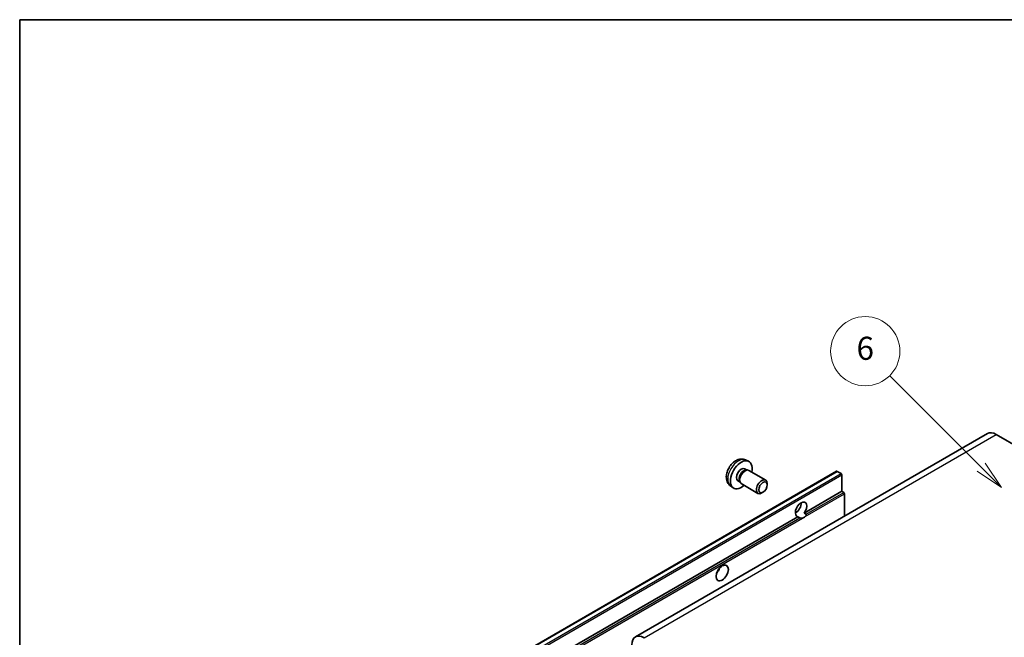
# Model space of a CAD drawing. Units: millimetres. Extents: x -4 to 11992, y -3 to 1683.
# Drawn here: x -4 to 253, y 679 to 840 of the extents above; entities that cross this region are included whole.
import ezdxf

# ---------------------------------------------------------------- set-up
doc = ezdxf.new("R2010")
doc.units = ezdxf.units.MM
for name, color, linetype, lineweight in [('Border (ISO)', 7, 'Continuous', 35), ('Symbol (TK)', 100, 'Continuous', 18), ('Visible (ISO)', 7, 'Continuous', 35), ('Visible Narrow (ISO)', 7, 'Continuous', 25)]:
    doc.layers.add(name, color=color, linetype=linetype, lineweight=lineweight)
doc.styles.add('Note Text (TK2)', font='MS PGothic.ttf')

# ---------------------------------------------------------------- blocks, each defined once
blk = doc.blocks.new('図面枠 tk図枠')
at = {"layer": 'Border (ISO)'}
for q in [(405.5, 289), (14.5, 8)]:
    blk.add_line((14.5, 289), q, dxfattribs=at)
blk = doc.blocks.new('バルーン1')
at = {"layer": 'Symbol (TK)', "color": 100}
for p, q in [((97.869, 250.216), (89.926, 258.159)), ((97.869, 250.216), (99.636, 248.448)), ((99.636, 248.448), (98.222, 250.57)), ((97.515, 249.863), (99.636, 248.448))]:
    blk.add_line(p, q, dxfattribs=at)
at = {"layer": 'Symbol (TK)'}
blk.add_circle((87.813, 260.272), 3, dxfattribs=at)
at = {"layer": 'Symbol (TK)', "color": 7, "insert": (87.813, 260.266), "char_height": 2, "attachment_point": 5, "style": 'Note Text (TK2)'}
blk.add_mtext('6', dxfattribs=at)

msp = doc.modelspace()

# ---------------------------------------------------------------- linework, layer by layer
at = {"layer": 'Visible (ISO)'}
for p, q in [((248.2233, 732.0027), (156.653, 679.1346)), ((250.4733, 731.7798), (256.8373, 728.1056)), ((185.2623, 725.1469), (186.0545, 724.7964)), ((185.0747, 722.8135), (185.5979, 722.5115)), ((185.3876, 722.4996), (185.7538, 722.5202)), ((186.172, 722.428), (190.5352, 719.9089)), ((118.8368, 670.1288), (208.9929, 722.1805)), ((183.2894, 719.7214), (183.8126, 719.4193)), ((210.1329, 721.5941), (209.1429, 722.1656)), ((210.345, 716.9808), (210.345, 721.2266)), ((181.3625, 718.3922), (182.0621, 717.8814)), ((183.7177, 719.6073), (183.883, 719.2799)), ((184.172, 718.9639), (188.5352, 716.4448)), ((190.9495, 718.643), (190.9494, 718.9937)), ((189.8386, 716.7189), (189.5349, 716.5436)), ((200.5592, 711.331), (210.345, 716.9808)), ((210.84, 716.6951), (210.345, 716.9808)), ((211.0521, 710.5419), (211.0521, 716.3277)), ((120.1889, 664.9292), (198.9176, 710.3832)), ((198.2538, 711.3938), (198.6681, 711.633)), ((199.4125, 710.0974), (198.9176, 710.3832)), ((200.5592, 711.331), (201.0542, 711.0453))]:
    msp.add_line(p, q, dxfattribs=at)
for centre, major_axis, start_param, end_param in [((250.4733, 728.1056), (-2.25, 3.8971), 5.49778714, 6.28318531), ((184.182, 721.2675), (2, 3.4641), 5.23598776, 10.47197551), ((184.182, 721.2675), (0.8926, 1.5461), 0, 3.14159265), ((184.8684, 720.8712), (0.8926, 1.5461), 0.36144194, 2.78015071), ((185.172, 720.6959), (1, 1.7321), 0, 3.14159264), ((189.5352, 718.1768), (1, 1.7321), 5.49801994, 10.20994333), ((209.1429, 721.9207), (-0.15, 0.2598), 5.49778714, 6.28318531), ((210.1329, 721.3491), (-0.15, 0.2598), 3.92699082, 5.49778714), ((210.84, 716.4501), (-0.15, 0.2598), 3.92699082, 5.49778714), ((199.7384, 712.286), (-1.05, -1.8187), 1.37108371, 6.48289793), ((198.3242, 713.1025), (1.05, 1.8187), 3.88043833, 5.54433963), ((200.4455, 711.8777), (-1.05, -1.8187), 0.56674497, 1.00405136), ((177.111, 696.9767), (1.125, 1.9486), 4.37255207, 5.05222589), ((158.903, 675.2375), (-2.25, 3.8971), 5.49778714, 7.06858347)]:
    msp.add_ellipse(centre, major_axis=major_axis, ratio=0.57735027, start_param=start_param, end_param=end_param, dxfattribs=at)
for centre, major_axis in [((189.8389, 718.0015), (0.7853, 1.3602)), ((179.2323, 695.7519), (-1.125, -1.9486))]:
    msp.add_ellipse(centre, major_axis=major_axis, ratio=0.57735027, dxfattribs=at)
for points, knots in [([(185.2623, 725.1469), (185.0068, 725.26), (184.7354, 725.3248), (184.1745, 725.3705), (183.888, 725.341), (183.2843, 725.1974), (182.9787, 725.0634), (182.3475, 724.6906), (182.0359, 724.4324), (181.4652, 723.8346), (181.2102, 723.4908), (180.7852, 722.7589), (180.6145, 722.3717), (180.371, 721.5657), (180.2981, 721.1467), (180.2941, 720.3084), (180.3547, 719.886), (180.6538, 719.1648), (180.8435, 718.8637), (181.1847, 718.532), (181.2709, 718.459), (181.3625, 718.3922)], [0.84730152, 0.84730152, 0.84730152, 0.84730152, 1.05226137, 1.05226137, 1.28485125, 1.28485125, 1.58220865, 1.58220865, 1.9574686, 1.9574686, 2.35189349, 2.35189349, 2.74172985, 2.74172985, 3.13599765, 3.13599765, 3.51030353, 3.51030353, 3.78196582, 3.78196582, 3.86508746, 3.86508746, 3.86508746, 3.86508746]), ([(200.1234, 710.018), (200.0463, 709.9932), (199.9697, 709.9782), (199.8317, 709.972), (199.7542, 709.9781), (199.6503, 710.0013), (199.6102, 710.0127), (199.5481, 710.0343), (199.5177, 710.0462), (199.4605, 710.0717), (199.4337, 710.0852), (199.4125, 710.0974)], [-0.0853709179, -0.0853709179, -0.0853709179, -0.0853709179, -0.0545116262, -0.0545116262, -0.0293355354, -0.0293355354, -0.0179856969, -0.0179856969, -0.0089928485, -0.0089928485, 0, 0, 0, 0]), ([(201.0542, 711.0453), (201.0754, 711.033), (201.092, 711.0136), (201.1124, 710.9669), (201.1162, 710.9396), (201.1153, 710.8816), (201.1071, 710.8424), (201.0723, 710.7391), (201.0235, 710.6601), (200.9173, 710.5253), (200.8447, 710.4542), (200.7676, 710.3899)], [-0.2570614387, -0.2570614387, -0.2570614387, -0.2570614387, -0.2480685903, -0.2480685903, -0.2390757418, -0.2390757418, -0.2277259033, -0.2277259033, -0.2025498125, -0.2025498125, -0.1716905209, -0.1716905209, -0.1716905209, -0.1716905209])]:
    msp.add_open_spline(points, degree=3, knots=knots, dxfattribs=at)
at = {"layer": 'Visible Narrow (ISO)'}
for p, q in [((158.903, 678.9117), (250.4733, 731.7798)), ((118.9868, 670.1139), (209.1429, 722.1656)), ((119.9767, 669.5424), (210.1329, 721.5941)), ((120.1889, 669.175), (210.345, 721.2266)), ((200.7676, 710.3899), (211.0521, 716.3277)), ((201.0542, 711.0453), (210.84, 716.6951)), ((120.6839, 664.6434), (199.4125, 710.0974)), ((120.896, 664.276), (200.1234, 710.018))]:
    msp.add_line(p, q, dxfattribs=at)
msp.add_ellipse((183.4333, 721.6998), major_axis=(-1.9537, -3.3839), ratio=0.57735027, start_param=3.20349601, end_param=6.22128195, dxfattribs=at)

# ---------------------------------------------------------------- block references
at = {"xscale": 3, "yscale": 3, "zscale": 3}
msp.add_blockref('図面枠 tk図枠', (-47.0007, -27.418), dxfattribs=at)
at = {"layer": 'Symbol (TK)', "xscale": 3, "yscale": 3, "zscale": 3}
msp.add_blockref('バルーン1', (-47.0007, -27.418), dxfattribs=at)

doc.saveas('drawing.dxf')
